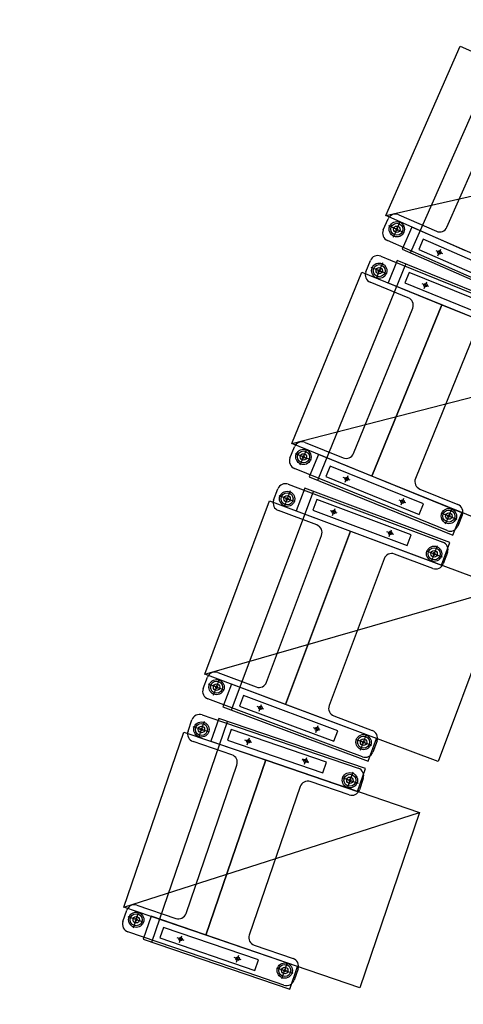
# Model space of a CAD drawing. Units: millimetres. Extents: x 127546 to 791613, y 157539 to 263348.
# Drawn here: x 137111 to 138213, y 191458 to 193907 of the extents above; entities that cross this region are included whole.
import ezdxf

# ---------------------------------------------------------------- set-up
doc = ezdxf.new("R2010")
doc.units = ezdxf.units.MM
doc.header["$LTSCALE"] = 10
doc.layers.add('도면층2', color=254, linetype='Continuous')

msp = doc.modelspace()

# ---------------------------------------------------------------- linework, layer by layer
at = {"layer": '도면층2', "color": 253}
for p, q in [((138081.802, 193326.79), (138315.388, 193857.674)), ((138019.926, 193419.566), (138205.185, 193840.612)), ((138205.185, 193840.612), (138401.672, 193754.158)), ((138172.229, 193390.792), (138329.3, 193747.762)), ((138019.926, 193419.566), (138771.765, 193591.319)), ((138014.063, 193383.91), (138026.145, 193411.37)), ((138216.414, 193333.112), (138019.926, 193419.566)), ((138052.507, 193421.621), (138145.868, 193380.541)), ((138067.056, 193376.981), (138028.071, 193394.134)), ((138038.987, 193366.065), (138056.14, 193405.05)), ((138084.914, 193390.972), (138060.75, 193336.053)), ((138437.311, 193235.919), (138084.914, 193390.972)), ((138310.907, 193231.445), (138024.314, 193357.549)), ((138113.252, 193361.023), (138101.976, 193335.394)), ((138342.081, 193260.339), (138113.252, 193361.023)), ((138007.928, 193318.814), (138031.637, 193309.171)), ((138060.75, 193336.053), (138413.147, 193181)), ((138101.976, 193335.394), (138330.805, 193234.71)), ((138161.611, 193324.45), (138145.135, 193331.699)), ((138149.749, 193319.837), (138156.998, 193336.313)), ((137851.518, 192761.691), (138070.022, 193298.958)), ((137970.565, 193280.033), (137981.867, 193307.822)), ((138023.732, 193274.603), (137984.279, 193290.649)), ((138012.029, 193302.353), (137995.982, 193262.899)), ((138048.717, 193307.623), (138026.113, 193252.044)), ((138031.637, 193309.171), (138387.718, 193164.349)), ((138405.351, 193162.582), (138048.717, 193307.623)), ((137787.048, 192852.683), (137960.344, 193278.792)), ((137960.344, 193278.792), (138159.195, 193197.92)), ((138077.889, 193278.486), (138067.341, 193252.549)), ((138309.47, 193184.304), (138077.889, 193278.486)), ((138076.04, 193215.544), (137981.556, 193253.972)), ((138026.113, 193252.044), (138382.747, 193107.002)), ((138067.341, 193252.549), (138298.922, 193158.367)), ((138127.268, 193243.289), (138110.594, 193250.07)), ((138127.268, 193243.29), (138110.595, 193250.072)), ((138115.54, 193238.343), (138122.321, 193255.016)), ((138115.541, 193238.344), (138122.322, 193255.018)), ((137985.899, 192771.812), (138159.195, 193197.92)), ((138159.195, 193197.92), (137985.899, 192771.812)), ((138159.195, 193197.92), (138533.738, 193045.595)), ((137940.103, 192828.221), (138087.032, 193189.483)), ((138240.801, 193126.943), (138093.871, 192765.681)), ((137787.048, 192852.683), (138533.738, 193045.595)), ((137985.899, 192771.812), (137787.048, 192852.683)), ((137819.557, 192855.657), (137914.041, 192817.229)), ((137782.194, 192816.876), (137793.496, 192844.665)), ((137835.361, 192811.445), (137795.907, 192827.491)), ((137807.611, 192799.741), (137823.657, 192839.195)), ((137852.817, 192825.935), (137830.213, 192770.356)), ((138209.451, 192680.894), (137852.817, 192825.935)), ((138083.224, 192672.853), (137793.185, 192790.815)), ((137881.989, 192796.798), (137871.441, 192770.861)), ((138113.57, 192702.616), (137881.989, 192796.798)), ((137777.899, 192751.632), (137801.871, 192742.663)), ((137830.213, 192770.356), (138186.847, 192625.315)), ((137871.441, 192770.861), (138103.022, 192676.679)), ((137931.362, 192761.605), (137914.688, 192768.387)), ((137919.634, 192756.659), (137926.416, 192773.333)), ((138360.442, 192619.487), (137985.899, 192771.812)), ((137637.282, 192190.315), (137840.529, 192733.538)), ((137741.646, 192711.812), (137752.159, 192739.909)), ((137782.463, 192735.294), (137767.537, 192695.403)), ((137818.988, 192741.598), (137797.962, 192685.402)), ((137801.871, 192742.663), (138161.899, 192607.953)), ((138179.575, 192606.684), (137818.988, 192741.598)), ((138104.863, 192739.62), (138199.347, 192701.192)), ((137570.268, 192279.451), (137731.464, 192710.282)), ((137731.464, 192710.282), (137932.519, 192635.058)), ((137794.945, 192707.885), (137755.054, 192722.811)), ((137848.971, 192713.296), (137839.159, 192687.071)), ((138083.119, 192625.689), (137848.971, 192713.296)), ((138070.309, 192705.094), (138053.636, 192711.875)), ((138058.582, 192700.148), (138065.363, 192716.821)), ((138103.022, 192676.679), (138113.57, 192702.616)), ((137848.9, 192650.327), (137753.369, 192686.071)), ((137797.962, 192685.402), (138158.55, 192550.488)), ((137839.159, 192687.071), (138073.307, 192599.465)), ((137899.324, 192679.507), (137882.465, 192685.815)), ((137899.324, 192679.508), (137882.466, 192685.816)), ((137887.74, 192674.231), (137894.048, 192691.09)), ((137887.741, 192674.233), (137894.049, 192691.092)), ((138157.171, 192680.562), (138196.625, 192664.515)), ((138168.875, 192652.812), (138184.921, 192692.265)), ((138186.847, 192625.315), (138209.451, 192680.894)), ((138172.975, 192636.35), (138083.224, 192672.853)), ((138210.339, 192675.131), (138199.036, 192647.341)), ((137932.519, 192635.058), (137771.323, 192204.226)), ((137771.323, 192204.226), (137932.519, 192635.058)), ((137932.519, 192635.058), (138311.214, 192493.369)), ((138039.811, 192626.941), (138022.953, 192633.249)), ((138039.813, 192626.945), (138022.954, 192633.252)), ((138028.228, 192621.666), (138034.536, 192638.524)), ((138028.23, 192621.669), (138034.537, 192638.528)), ((137723.953, 192259.319), (137860.623, 192624.586)), ((138073.307, 192599.465), (138083.119, 192625.689)), ((138158.55, 192550.488), (138179.575, 192606.684)), ((138137.369, 192542.391), (138041.837, 192578.136)), ((138120.323, 192586.14), (138160.214, 192571.214)), ((138147.731, 192598.623), (138132.805, 192558.732)), ((138173.622, 192582.212), (138163.109, 192554.114)), ((138016.096, 192566.413), (137879.426, 192201.147)), ((137570.268, 192279.451), (138311.214, 192493.369)), ((138311.214, 192493.369), (138150.018, 192062.537)), ((137566.427, 192243.521), (137576.94, 192271.618)), ((137771.323, 192204.226), (137570.268, 192279.451)), ((137592.318, 192227.111), (137607.244, 192267.002)), ((137602.681, 192283.341), (137698.212, 192247.596)), ((137619.727, 192239.593), (137579.836, 192254.519)), ((137636.766, 192254.571), (137615.741, 192198.375)), ((137997.354, 192119.657), (137636.766, 192254.571)), ((137871.404, 192108.054), (137578.15, 192217.78)), ((137666.75, 192226.269), (137656.938, 192200.044)), ((137900.898, 192138.662), (137666.75, 192226.269)), ((137615.741, 192198.375), (137976.328, 192063.461)), ((137656.938, 192200.044), (137891.086, 192112.438)), ((137717.096, 192192.484), (137700.238, 192198.792)), ((137705.513, 192187.209), (137711.821, 192204.067)), ((138150.018, 192062.537), (137771.323, 192204.226)), ((137528.863, 192137.361), (137538.579, 192165.744)), ((137569.001, 192161.985), (137555.207, 192121.689)), ((137563.978, 192178.189), (137588.194, 192169.899)), ((137605.332, 192169.311), (137585.901, 192112.545)), ((137588.194, 192169.899), (137951.879, 192045.399)), ((137969.585, 192044.632), (137605.332, 192169.311)), ((137891.149, 192175.406), (137986.681, 192139.661)), ((137439.264, 191613.118), (137627.092, 192161.863)), ((137582.252, 192134.94), (137541.956, 192148.735)), ((137636.103, 192141.868), (137627.035, 192115.376)), ((137872.63, 192060.907), (137636.103, 192141.868)), ((137857.584, 192139.918), (137840.726, 192146.226)), ((137846.001, 192134.643), (137852.309, 192151.501)), ((137891.086, 192112.438), (137900.898, 192138.662)), ((137369.76, 191700.326), (137518.727, 192135.537)), ((137518.727, 192135.537), (137721.826, 192066.019)), ((137627.035, 192115.376), (137863.563, 192034.416)), ((137687.389, 192109.517), (137670.359, 192115.347)), ((137687.39, 192109.519), (137670.36, 192115.349)), ((137675.959, 192103.917), (137681.789, 192120.947)), ((137675.96, 192103.919), (137681.79, 192120.949)), ((137945.104, 192117.848), (137984.995, 192102.922)), ((137957.586, 192090.44), (137972.512, 192130.331)), ((137976.328, 192063.461), (137997.354, 192119.657)), ((137998.404, 192113.921), (137987.89, 192085.823)), ((137637.809, 192078.926), (137541.307, 192111.962)), ((137585.901, 192112.545), (137950.154, 191987.866)), ((137962.15, 192074.1), (137871.404, 192108.054)), ((137572.859, 191630.808), (137721.826, 192066.019)), ((137721.826, 192066.019), (137572.859, 191630.808)), ((137721.826, 192066.019), (138104.37, 191935.079)), ((137829.305, 192060.939), (137812.276, 192066.769)), ((137828.566, 192059.32), (137813.012, 192068.38)), ((137817.874, 192055.335), (137823.704, 192072.365)), ((137817.875, 192055.339), (137823.705, 192072.369)), ((137523.941, 191684.55), (137650.253, 192053.527)), ((137863.563, 192034.416), (137872.63, 192060.907)), ((137950.154, 191987.866), (137969.585, 192044.632)), ((137910.934, 192022.422), (137951.23, 192008.627)), ((137937.98, 192035.673), (137924.185, 191995.377)), ((137964.323, 192019.999), (137954.607, 191991.616)), ((137807.306, 191999.763), (137680.994, 191630.786)), ((137929.208, 191979.172), (137832.705, 192012.207)), ((137369.76, 191700.326), (138104.37, 191935.079)), ((138104.37, 191935.079), (137955.403, 191499.868)), ((137572.859, 191630.808), (137369.76, 191700.326)), ((137402.04, 191705.141), (137498.542, 191672.106)), ((137366.924, 191664.314), (137376.64, 191692.697)), ((137420.313, 191661.892), (137380.017, 191675.686)), ((137393.268, 191648.641), (137407.062, 191688.937)), ((137436.934, 191677.333), (137417.504, 191620.567)), ((137801.187, 191552.654), (137436.934, 191677.333)), ((137467.705, 191649.89), (137458.637, 191623.399)), ((137704.233, 191568.929), (137467.705, 191649.89)), ((137675.601, 191537.505), (137379.368, 191638.914)), ((137458.637, 191623.399), (137695.165, 191542.438)), ((137518.973, 191617.548), (137501.943, 191623.377)), ((137507.543, 191611.948), (137513.373, 191628.977)), ((137955.403, 191499.868), (137572.859, 191630.808)), ((137417.504, 191620.567), (137781.757, 191495.888)), ((137693.438, 191605.387), (137789.94, 191572.351)), ((137660.888, 191568.966), (137643.858, 191574.796)), ((137649.458, 191563.366), (137655.288, 191580.396)), ((137695.165, 191542.438), (137704.233, 191568.929)), ((137762.246, 191522.328), (137776.041, 191562.624)), ((137781.757, 191495.888), (137801.187, 191552.654)), ((137767.269, 191506.124), (137675.601, 191537.505)), ((137748.995, 191549.374), (137789.291, 191535.579)), ((137802.385, 191546.951), (137792.668, 191518.568))]:
    msp.add_line(p, q, dxfattribs=at)
for points in [[(138048.715, 193388.175), (138045.872, 193387.864), (138044.72, 193385.246), (138046.412, 193382.94), (138049.255, 193383.251), (138050.406, 193385.869)], [(138002.928, 193279.977), (138001.172, 193282.235), (138002.25, 193284.884), (138005.083, 193285.275), (138006.839, 193283.018), (138005.761, 193280.368)], [(137816.712, 192822.117), (137813.879, 192821.726), (137812.801, 192819.077), (137814.557, 192816.819), (137817.39, 192817.21), (137818.467, 192819.86)], [(137773.998, 192712.669), (137772.179, 192714.877), (137773.181, 192717.555), (137776.002, 192718.027), (137777.821, 192715.819), (137776.819, 192713.141)], [(138177.976, 192675.188), (138179.731, 192672.93), (138178.654, 192670.281), (138175.821, 192669.889), (138174.065, 192672.147), (138175.142, 192674.796)], [(138139.266, 192575.999), (138142.087, 192576.47), (138143.089, 192579.148), (138141.27, 192581.356), (138138.45, 192580.884), (138137.447, 192578.206)], [(137600.783, 192249.735), (137597.962, 192249.263), (137596.96, 192246.585), (137598.779, 192244.378), (137601.6, 192244.849), (137602.602, 192247.528)], [(137561.178, 192139.131), (137559.298, 192141.286), (137560.224, 192143.992), (137563.03, 192144.543), (137564.91, 192142.388), (137563.984, 192139.682)], [(137966.052, 192113.064), (137967.87, 192110.857), (137966.868, 192108.178), (137964.047, 192107.707), (137962.228, 192109.914), (137963.231, 192112.593)], [(137930.156, 192012.819), (137932.962, 192013.37), (137933.889, 192016.075), (137932.009, 192018.23), (137929.202, 192017.68), (137928.276, 192014.974)], [(137401.091, 191671.495), (137398.285, 191670.944), (137397.359, 191668.238), (137399.239, 191666.083), (137402.045, 191666.634), (137402.972, 191669.34)], [(137770.07, 191545.182), (137771.95, 191543.027), (137771.024, 191540.321), (137768.217, 191539.77), (137766.337, 191541.926), (137767.263, 191544.631)]]:
    msp.add_lwpolyline(points, close=True, dxfattribs=at)
for centre, radius in [((138047.563, 193385.557), 19.001), ((138047.563, 193385.557), 15), ((138047.563, 193385.557), 8), ((138153.373, 193328.075), 4.5), ((138004.005, 193282.626), 19.001), ((138004.005, 193282.626), 15), ((138004.005, 193282.626), 8), ((138118.931, 193246.681), 4.5), ((138118.931, 193246.679), 4.5), ((137815.634, 192819.468), 19.001), ((137815.634, 192819.468), 15), ((137815.634, 192819.468), 8), ((137923.025, 192764.996), 4.5), ((137775, 192715.348), 19.001), ((137775, 192715.348), 15), ((137775, 192715.348), 8), ((138061.973, 192708.484), 4.5), ((137890.894, 192682.661), 4.5), ((137890.895, 192682.662), 4.5), ((138176.898, 192672.538), 19.001), ((138176.898, 192672.538), 15), ((138176.898, 192672.538), 8), ((138031.382, 192630.095), 4.5), ((138031.383, 192630.099), 4.5), ((138140.268, 192578.677), 19.001), ((138140.268, 192578.677), 15), ((138140.268, 192578.677), 8), ((137599.781, 192247.056), 19.001), ((137599.781, 192247.056), 15), ((137599.781, 192247.056), 8), ((137708.667, 192195.638), 4.5), ((137562.104, 192141.837), 19.001), ((137562.104, 192141.837), 15), ((137562.104, 192141.837), 8), ((137849.155, 192143.072), 4.5), ((137678.874, 192112.432), 4.5), ((137678.875, 192112.434), 4.5), ((137965.049, 192110.385), 19.001), ((137965.049, 192110.385), 15), ((137965.049, 192110.385), 8), ((137820.789, 192063.85), 4.5), ((137820.79, 192063.854), 4.5), ((137931.082, 192015.525), 19.001), ((137931.082, 192015.525), 15), ((137931.082, 192015.525), 8), ((137400.165, 191668.789), 19.001), ((137400.165, 191668.789), 15), ((137400.165, 191668.789), 8), ((137510.458, 191620.463), 4.5), ((137652.373, 191571.881), 4.5), ((137769.143, 191542.476), 19.001), ((137769.143, 191542.476), 15), ((137769.143, 191542.476), 8)]:
    msp.add_circle(centre, radius, dxfattribs=at)
for centre, radius, start, end in [((153182.731, 186520.711), 18651.753, 145.5575272, 160.7819965), ((153182.732, 186520.711), 18651.221, 145.5574921, 160.781976), ((153182.735, 186520.711), 18649.257, 145.5573623, 160.7819001), ((153182.751, 186520.711), 18638.773, 145.5566692, 160.7814946), ((153182.755, 186520.71), 18635.741, 145.5564686, 160.7813773), ((153182.758, 186520.71), 18634.315, 145.5563743, 160.7813221), ((153182.776, 186520.709), 18621.799, 145.5555453, 160.7808373), ((153182.792, 186520.709), 18611.315, 145.5548502, 160.7804307), ((153182.795, 186520.709), 18609.35, 145.5547199, 160.7803545), ((153182.796, 186520.709), 18608.818, 145.5546846, 160.7803338), ((138044.452, 193403.315), 20, 66.249955, 156.249665), ((138153.923, 193398.847), 20, 246.249955, 336.249955), ((138032.369, 193375.855), 20, 156.249665, 246.249955), ((138000.393, 193300.288), 20, 67.867909, 157.868254), ((137989.091, 193272.498), 20, 157.868254, 247.867909), ((138068.505, 193197.018), 20, 337.867909, 67.867909), ((137812.022, 192837.13), 20, 67.867909, 157.867619), ((137921.576, 192835.755), 20, 247.867909, 337.867909), ((137800.72, 192809.341), 20, 157.867619, 247.867909), ((137770.89, 192732.901), 20, 69.485864, 159.486208), ((138112.398, 192758.146), 20, 157.867909, 247.867909), ((137760.377, 192704.803), 20, 159.486208, 249.485864), ((138191.813, 192682.666), 20, 337.867564, 67.867909), ((137841.891, 192631.595), 20, 339.485864, 69.485864), ((138180.51, 192654.876), 20, 247.867909, 337.867564), ((138154.89, 192589.221), 20, 339.486208, 69.485864), ((138034.828, 192559.404), 20, 69.485864, 159.485864), ((138144.377, 192561.123), 20, 249.485864, 339.486208), ((137595.672, 192264.609), 20, 69.485864, 159.485574), ((137585.159, 192236.512), 20, 159.485574, 249.485864), ((137705.221, 192266.328), 20, 249.485864, 339.485864), ((137898.158, 192194.138), 20, 159.485864, 249.485864), ((137557.501, 192159.267), 20, 71.102354, 161.102698), ((137979.672, 192120.93), 20, 339.485519, 69.485864), ((137547.785, 192130.884), 20, 161.102698, 251.102354), ((137631.331, 192060.004), 20, 341.102354, 71.102354), ((137969.159, 192092.832), 20, 249.485864, 339.485519), ((137945.401, 192026.477), 20, 341.102698, 71.102354), ((137826.228, 191993.285), 20, 71.102354, 161.102354), ((137935.685, 191998.094), 20, 251.102354, 341.102698), ((137395.562, 191686.219), 20, 71.102354, 161.102064), ((137505.019, 191691.028), 20, 251.102354, 341.102354), ((137385.846, 191657.836), 20, 161.102064, 251.102354), ((137699.916, 191624.309), 20, 161.102354, 251.102354), ((137783.463, 191553.429), 20, 341.102009, 71.102354), ((157877.361, 184915.573), 20576.102, 161.1888714, 165.1325722), ((157877.361, 184915.573), 20536.102, 161.1888714, 165.1325722), ((157875.109, 184925.089), 20499.693, 161.189217, 165.1322266), ((157875.109, 184925.089), 20499.693, 161.189217, 165.1322266), ((137773.746, 191525.046), 20, 251.102354, 341.102009)]:
    msp.add_arc(centre, radius, start, end, dxfattribs=at)
for p in [(138153.373, 193328.075), (138118.931, 193246.681), (137923.025, 192764.996), (138061.973, 192708.484), (137890.895, 192682.662), (138031.383, 192630.097), (137708.667, 192195.638), (137849.155, 192143.072), (137678.875, 192112.434), (137820.79, 192063.852), (137510.458, 191620.463), (137652.373, 191571.881)]:
    msp.add_point(p, dxfattribs=at)

doc.saveas('drawing.dxf')
